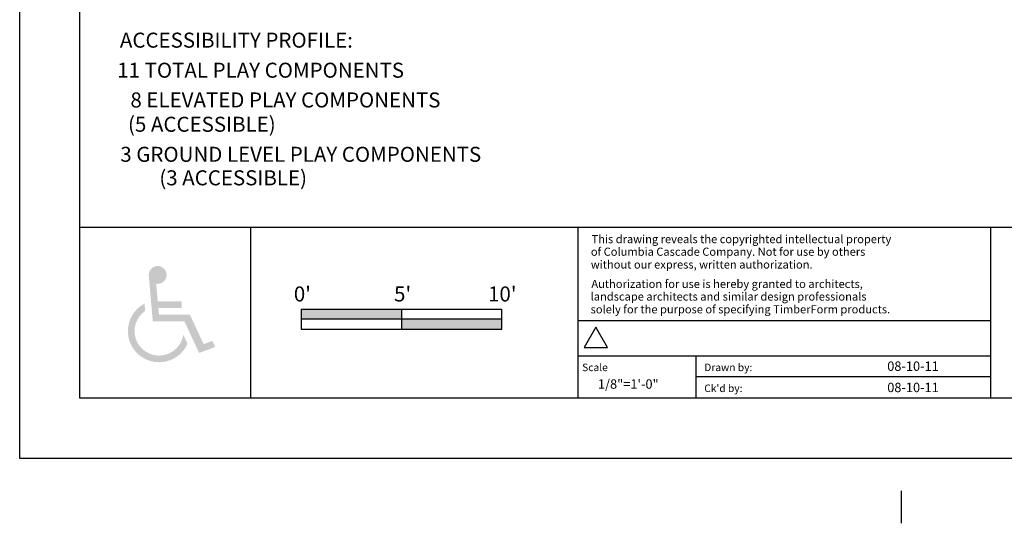
# Model space of a CAD drawing. Extents: x -39 to 1095, y -39 to 855.
# Drawn here: x 0 to 590, y -39 to 263 of the extents above; entities that cross this region are included whole.
import ezdxf

# ---------------------------------------------------------------- set-up
doc = ezdxf.new("R2010")
doc.units = 0
doc.header["$LTSCALE"] = 32
doc.header["$MEASUREMENT"] = 0
doc.layers.get('0').update_dxf_attribs({"linetype": 'CONTINUOUS'})
for name, color, linetype in [('BOLD', 10, 'CONTINUOUS'), ('NOTES', 7, 'CONTINUOUS'), ('TITLE', 7, 'CONTINUOUS')]:
    doc.layers.add(name, color=color, linetype=linetype)
doc.styles.add('ROMANC', font='ROMANC.shx')
doc.styles.add('ROMAND', font='romand.shx', dxfattribs={"height": 9})
doc.styles.add('ROMANS', font='ROMANS', dxfattribs={"height": 1.8})

msp = doc.modelspace()

# ---------------------------------------------------------------- hatches: boundary and pattern name
h = msp.add_hatch(color=256)
h.dxf.hatch_style = 1
h.paths.add_polyline_path([(228.6301630494471, 83.42648509108281), (228.630163049447, 89.42648509108281), (168.630163049447, 89.42648509108281), (168.6301630494471, 83.42648509108281)])
h.paths.add_polyline_path([(288.6301630494471, 77.42648509108284), (288.6301630494471, 83.42648509108281), (228.6301630494471, 83.42648509108281), (228.6301630494471, 77.42648509108284)])
at = {"layer": 'TITLE'}
h = msp.add_hatch(color=256, dxfattribs=at)
edge = h.paths.add_edge_path()
edge.add_arc((82.61663800439248, 109.8702835247212), 5.333333333333333, 260.5224878140705, 545.0000000000002)
edge.add_line((77.30359961456975, 109.4054528967337), (79.68669231214551, 82.1665787211123))
edge.add_line((79.68669231214551, 82.1665787211123), (98.59904786441871, 82.1665787211123))
edge.add_line((98.59904786441871, 82.1665787211123), (107.4496636144041, 63.18637199449736))
edge.add_line((107.4496636144041, 63.18637199449736), (117.0891260310722, 66.69484938849226))
edge.add_line((117.0891260310722, 66.69484938849226), (115.3921956516986, 70.33392833068189))
edge.add_line((115.3921956516986, 70.33392833068189), (110.1560161669669, 68.42811485696419))
edge.add_line((110.1560161669669, 68.42811485696419), (101.8844346232091, 86.1665787211123))
edge.add_line((101.8844346232091, 86.1665787211123), (83.3520170082154, 86.1665787211123))
edge.add_line((83.3520170082154, 86.1665787211123), (83.00206235411167, 90.16657872111229))
edge.add_line((83.00206235411167, 90.16657872111227), (96.94598258038525, 90.1665787211123))
edge.add_line((96.94598258038525, 90.1665787211123), (96.94598258038525, 94.1665787211123))
edge.add_line((96.94598258038525, 94.1665787211123), (82.65210770000806, 94.1665787211123))
edge.add_line((82.65210770000806, 94.1665787211123), (81.73844872718757, 104.6097485673384))
h = msp.add_hatch(color=256, dxfattribs=at)
edge = h.paths.add_edge_path()
edge.add_line((100.4927499922785, 68.6407150699228), (97.95076081804507, 74.09202844592677))
edge.add_arc((83.44187383132953, 76.23756090147847), 14.66666666666666, 124.50867090936691, 351.5882267108054, ccw=False)
edge.add_line((75.1327532264711, 88.32348767128101), (74.74508705384937, 92.75453230036058))
edge.add_arc((83.44187383132953, 76.23756090147847), 18.66666666666666, 117.7684381973798, 335.9851198644934)

# ---------------------------------------------------------------- linework, layer by layer
for p, q in [((168.630163049447, 89.42648509108281), (168.6301630494471, 77.42648509108282)), ((168.630163049447, 89.42648509108281), (288.6301630494471, 89.42648509108282)), ((228.630163049447, 89.42648509108281), (228.6301630494471, 77.42648509108282)), ((288.6301630494471, 77.42648509108284), (288.6301630494471, 89.42648509108282)), ((288.6301630494471, 83.42648509108281), (168.630163049447, 83.42648509108281)), ((168.6301630494471, 77.42648509108282), (288.6301630494471, 77.42648509108284))]:
    msp.add_line(p, q)
at = {"layer": 'BOLD'}
for p, q in [((36, 138.3981014752853), (1020, 138.3981014752853)), ((138.3981014752853, 35.99999999999998), (138.3981014752853, 138.3313849210845)), ((334.2087117145343, 138.3981014752853), (334.2087117145343, 35.99999999999996)), ((581.3803308429915, 138.3981014752853), (581.3803308429915, 35.99999999999987))]:
    msp.add_line(p, q, dxfattribs=at)
msp.add_lwpolyline([(1020, 35.99999999999984), (36, 35.99999999999999), (36.00000000000012, 780), (1020, 779.9999999999998)], close=True, dxfattribs=at)
at = {"layer": 'NOTES'}
msp.add_line((527.76, -19.44000000000023), (527.7599999999999, -38.88000000000028), dxfattribs=at)
msp.add_lwpolyline([(1056, -1.706078055849627e-13), (0, 0), (1.278225027293302e-13, 816), (1056, 815.9999999999998)], close=True, dxfattribs=at)
at = {"layer": 'TITLE', "color": 2}
for p, q in [((334.2087117145343, 82.49999999999987), (581.3803308429916, 82.49999999999987)), ((334.2087117145343, 61.49999999999987), (581.3803308429916, 61.49999999999987)), ((404.8901829506258, 61.49999999999987), (404.8901829506258, 35.99999999999994)), ((581.3803308429916, 48.76375906902), (404.8901829506258, 48.76375906902))]:
    msp.add_line(p, q, dxfattribs=at)
at = {"layer": 'TITLE'}
msp.add_lwpolyline([(344.8957852066619, 78.57303697739084), (337.9043300985501, 66.46348151130437), (351.8872403147736, 66.46348151130437)], close=True, dxfattribs=at)

# ---------------------------------------------------------------- texts
at = {"style": 'ROMAND'}
for s, p in [("0'", (164.1614755165782, 93.9844141130167)), ("5'", (224.1614755165782, 93.9844141130167)), ("10'", (280.4466227917609, 93.9844141130167))]:
    msp.add_text(s, height=9, dxfattribs=at).set_placement(p)
at = {"layer": 'NOTES', "color": 7, "style": 'ROMAND'}
for s, p in [('ACCESSIBILITY PROFILE:', (60, 246)), ('11 TOTAL PLAY COMPONENTS', (58.42861242265735, 228)), ('8 ELEVATED PLAY COMPONENTS', (66.30243044114377, 210.1962892487979)), ('   (5 ACCESSIBLE)', (56.60821862318608, 195.6248606773693)), (' 3 GROUND LEVEL PLAY COMPONENTS', (57.50552571021672, 177.6248606773693)), ('(3 ACCESSIBLE)', (83.61096249022194, 163.5440548030566))]:
    msp.add_text(s, height=9, dxfattribs=at).set_placement(p)
at = {"layer": 'TITLE', "style": 'ROMAND'}
for s, p in [('This drawing reveals the copyrighted intellectual property', (342.4385202715407, 128.897990665221)), ('of Columbia Cascade Company. Not for use by others', (341.9944441734863, 121.3556441949657)), ('without our express, written authorization.', (341.9933674286769, 113.6917050340786)), ('Authorization for use is hereby granted to architects,', (342.3141452817172, 102.067965277186)), ('landscape architects and similar design professionals', (341.8700691836627, 94.52561880693071)), ('solely for the purpose of specifying TimberForm products.', (341.8689924388534, 86.86167964604367))]:
    msp.add_text(s, height=4.875, dxfattribs=at).set_placement(p)
at = {"layer": 'TITLE', "style": 'ROMANS', "oblique": 10}
for s, p in [('Scale', (336.7935154249352, 52.26618379070838)), ('Drawn by:', (409.8897206830304, 52.26618379070838)), ("Ck'd by:", (409.8897206830304, 39.73990814948579))]:
    msp.add_text(s, height=4.5, dxfattribs=at).set_placement(p)
at = {"layer": 'TITLE', "linetype": 'Continuous', "style": 'ROMANC'}
for s, p in [('08-10-11', (519.4671436683145, 52.43378980623849)), ('1/8"=1\'-0"', (346.2279625554013, 41.7290451295293)), ('08-10-11', (519.4671436683145, 39.67471021584235))]:
    msp.add_text(s, height=5.625, dxfattribs=at).set_placement(p)

doc.saveas('drawing.dxf')
